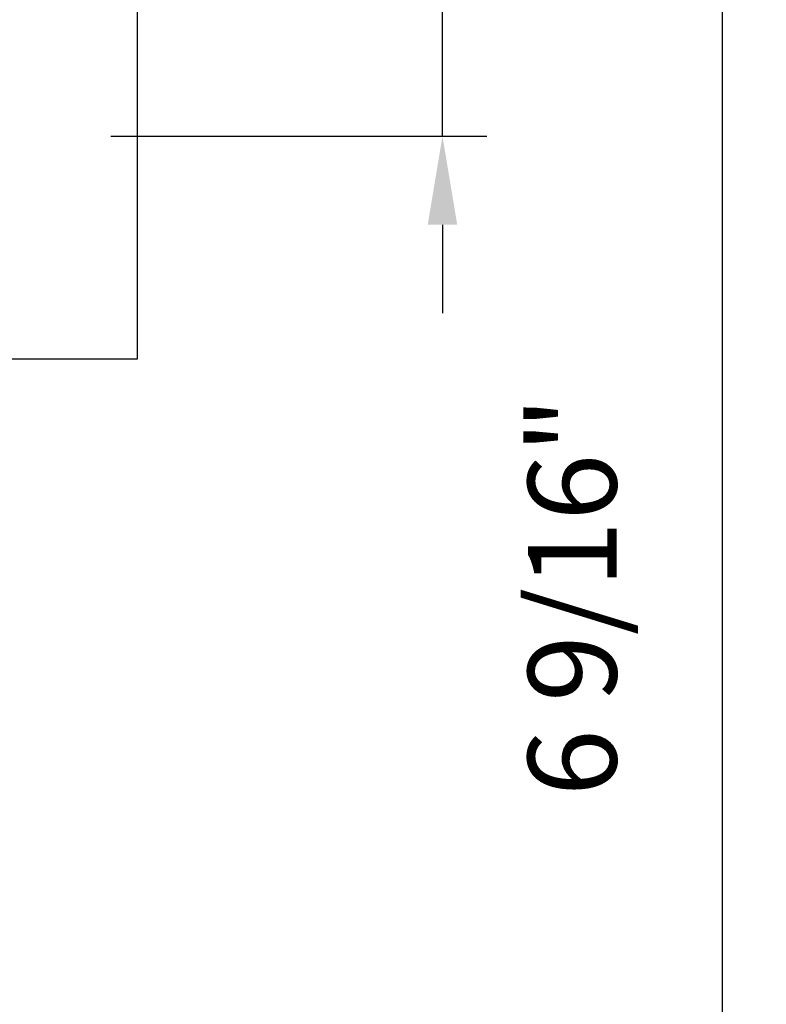
# Model space of a CAD drawing. Extents: x 3441 to 3798, y 326 to 535.
# Drawn here: x 3529 to 3531, y 423 to 426 of the extents above; entities that cross this region are included whole.
import ezdxf

# ---------------------------------------------------------------- set-up
doc = ezdxf.new("R2010")
doc.units = 0
doc.header["$LTSCALE"] = 250
doc.header["$MEASUREMENT"] = 0
doc.header["$PDMODE"] = 3
doc.header["$PDSIZE"] = -2
doc.layers.get('DEFPOINTS').update_dxf_attribs({"color": 2, "linetype": 'CONTINUOUS'})
doc.layers.add('2', color=2, linetype='CONTINUOUS', lineweight=25)
doc.layers.add('Wood', color=7, linetype='CONTINUOUS', lineweight=25)
doc.styles.add('ROMANS', font='romans')
doc.dimstyles.new('LWDEC$0', dxfattribs={"dimscale": 0.125, "dimtxt": 2.5, "dimasz": 1, "dimexe": 1.25, "dimexo": 3, "dimgap": 2, "dimtad": 1, "dimtoh": 1, "dimdec": 4, "dimzin": 11, "dimdsep": 46, "dimlunit": 5, "dimtxsty": 'ROMANS', "dimcen": 0, "dimdle": 1.5, "dimazin": 0, "dimtfac": 1, "dimtdec": 4, "dimtix": 1, "dimtmove": 0, "dimatfit": 3, "dimfxl": 0, "dimfrac": 2, "dimtzin": 0, "dimarcsym": 0})

# ---------------------------------------------------------------- blocks, each defined once
blk = doc.blocks.new('*D411')
at = {"layer": '2', "color": 0, "linetype": 'ByBlock', "lineweight": -2}
for p, q in [((3530.5527, 427.8897), (3530.5527, 428.1397)), ((3529.9909, 427.6397), (3530.6777, 427.6397)), ((3530.5527, 425.6712), (3530.5527, 427.6397)), ((3529.6169, 425.6712), (3530.6777, 425.6712)), ((3530.5527, 425.4212), (3530.5527, 425.1712))]:
    blk.add_line(p, q, dxfattribs=at)
at = {"layer": '2', "color": 0}
for points in [[(3530.511, 427.8897), (3530.5944, 427.8897), (3530.5527, 427.6397)], [(3530.511, 425.4212), (3530.5944, 425.4212), (3530.5527, 425.6712)]]:
    blk.add_solid(points, dxfattribs=at)
at = {"layer": 'DEFPOINTS', "color": 0}
for p in [(3529.6909, 427.6397), (3530.5527, 427.6397), (3529.3169, 425.6712)]:
    blk.add_point(p, dxfattribs=at)
at = {"layer": '2', "color": 0, "insert": (3530.1622, 426.6555), "char_height": 0.25, "attachment_point": 5, "rotation": 90, "style": 'ROMANS'}
blk.add_mtext('1 15/16"', dxfattribs=at)
blk = doc.blocks.new('*D412')
at = {"layer": '2', "color": 0, "linetype": 'ByBlock', "lineweight": -2}
for p, q in [((3529.9909, 427.6397), (3531.4669, 427.6397)), ((3531.3419, 427.3897), (3531.3419, 421.3543)), ((3530.8649, 421.1043), (3531.4669, 421.1043))]:
    blk.add_line(p, q, dxfattribs=at)
at = {"layer": '2', "color": 0}
for points in [[(3531.3002, 427.3897), (3531.3835, 427.3897), (3531.3419, 427.6397)], [(3531.3002, 421.3543), (3531.3835, 421.3543), (3531.3419, 421.1043)]]:
    blk.add_solid(points, dxfattribs=at)
at = {"layer": 'DEFPOINTS', "color": 0}
for p in [(3529.6909, 427.6397), (3530.5649, 421.1043), (3531.3419, 421.1043)]:
    blk.add_point(p, dxfattribs=at)
at = {"layer": '2', "color": 0, "insert": (3530.9514, 424.372), "char_height": 0.25, "attachment_point": 5, "rotation": 90, "style": 'ROMANS'}
blk.add_mtext('6 9/16"', dxfattribs=at)

msp = doc.modelspace()

# ---------------------------------------------------------------- linework, layer by layer
at = {"layer": 'Wood'}
msp.add_lwpolyline([(3528.94284, 425.67124), (3528.94284, 427.58068, -0.4142136), (3529.0019, 427.63974), (3529.69087, 427.63974), (3529.69087, 425.04132), (3529.31686, 425.04132), (3529.31686, 425.67124)], format="xyb", close=True, dxfattribs=at)

# ---------------------------------------------------------------- dimensions: what is measured, and where the dimension line sits
at = {"layer": '2'}
for base, p1, p2, picture, middle in [((3530.55269, 427.63974), (3529.31686, 425.67124), (3529.69087, 427.63974), '*D411', (3530.16221, 426.65549)), ((3531.34186, 421.10432), (3529.69087, 427.63974), (3530.56489, 421.10432), '*D412', (3530.95139, 424.37203))]:
    dim = msp.add_linear_dim(base=base, p1=p1, p2=p2, angle=90, dimstyle='LWDEC$0', override={"dimscale": 0.1, "dimasz": 2.5, "dimpost": '"', "dimarcsym": 1}, dxfattribs=at)
    dim.commit()
    dim.dimension.update_dxf_attribs({"geometry": picture, "text_midpoint": middle})

doc.saveas('drawing.dxf')
